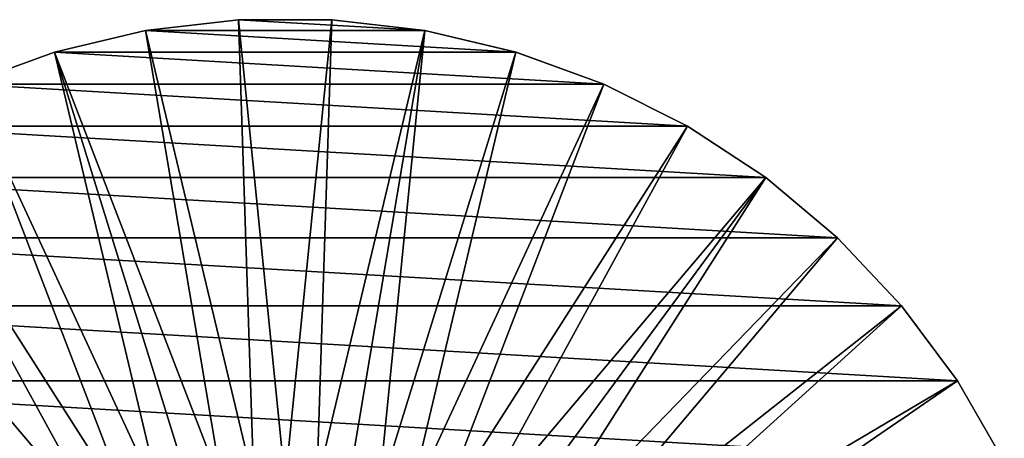
# Model space of a CAD drawing. Units: millimetres. Extents: x -55 to 55, y -62 to 55.
# Drawn here: x -18 to 49, y 26 to 55 of the extents above; entities that cross this region are included whole.
import ezdxf

# ---------------------------------------------------------------- set-up
doc = ezdxf.new("R2010")
doc.units = ezdxf.units.MM
doc.header["$LTSCALE"] = 65.185185
for name, color, linetype in [('136', 7, 'CONTINUOUS'), ('138', 7, 'CONTINUOUS'), ('141', 7, 'CONTINUOUS')]:
    doc.layers.add(name, color=color, linetype=linetype)

msp = doc.modelspace()

# ---------------------------------------------------------------- linework, layer by layer
at = {"layer": '136', "color": 7, "linetype": 'CONTINUOUS', "true_color": 0xaaaaaa}
for points in [[(-3.198, 54.907, 53.5), (-9.55, 54.164, 45), (-9.551, 54.164, 53.5), (-3.198, 54.907, 53.5)], [(-3.197, 54.907, 45), (-9.55, 54.164, 45), (-3.198, 54.907, 53.5), (-3.197, 54.907, 45)], [(3.198, 54.907, 53.5), (-3.197, 54.907, 45), (-3.198, 54.907, 53.5), (3.198, 54.907, 53.5)], [(3.197, 54.907, 45), (-3.197, 54.907, 45), (3.198, 54.907, 53.5), (3.197, 54.907, 45)], [(9.55, 54.164, 45), (3.197, 54.907, 45), (9.551, 54.164, 53.5), (9.55, 54.164, 45)], [(9.551, 54.164, 53.5), (3.197, 54.907, 45), (3.198, 54.907, 53.5), (9.551, 54.164, 53.5)], [(-9.55, 54.164, 45), (-15.775, 52.689, 45), (-9.551, 54.164, 53.5), (-9.55, 54.164, 45)], [(-9.551, 54.164, 53.5), (-15.775, 52.689, 45), (-15.774, 52.689, 53.5), (-9.551, 54.164, 53.5)], [(15.775, 52.689, 45), (9.55, 54.164, 45), (15.774, 52.689, 53.5), (15.775, 52.689, 45)], [(15.774, 52.689, 53.5), (9.55, 54.164, 45), (9.551, 54.164, 53.5), (15.774, 52.689, 53.5)], [(-15.775, 52.689, 45), (-21.784, 50.502, 45), (-15.774, 52.689, 53.5), (-15.775, 52.689, 45)], [(-15.774, 52.689, 53.5), (-21.784, 50.502, 45), (-21.784, 50.502, 53.5), (-15.774, 52.689, 53.5)], [(21.784, 50.502, 53.5), (15.775, 52.689, 45), (15.774, 52.689, 53.5), (21.784, 50.502, 53.5)], [(21.784, 50.502, 45), (15.775, 52.689, 45), (21.784, 50.502, 53.5), (21.784, 50.502, 45)], [(27.5, 47.632, 45), (21.784, 50.502, 45), (27.5, 47.631, 53.5), (27.5, 47.632, 45)], [(27.5, 47.631, 53.5), (21.784, 50.502, 45), (21.784, 50.502, 53.5), (27.5, 47.631, 53.5)], [(32.844, 44.116, 45), (27.5, 47.632, 45), (32.844, 44.117, 53.5), (32.844, 44.116, 45)], [(32.844, 44.117, 53.5), (27.5, 47.632, 45), (27.5, 47.631, 53.5), (32.844, 44.117, 53.5)], [(37.743, 40.006, 53.5), (32.844, 44.116, 45), (32.844, 44.117, 53.5), (37.743, 40.006, 53.5)], [(37.744, 40.005, 45), (32.844, 44.116, 45), (37.743, 40.006, 53.5), (37.744, 40.005, 45)], [(42.132, 35.353, 53.5), (37.744, 40.005, 45), (37.743, 40.006, 53.5), (42.132, 35.353, 53.5)], [(42.132, 35.354, 45), (37.744, 40.005, 45), (42.132, 35.353, 53.5), (42.132, 35.354, 45)], [(45.952, 30.223, 45), (42.132, 35.354, 45), (45.952, 30.223, 53.5), (45.952, 30.223, 45)], [(45.952, 30.223, 53.5), (42.132, 35.354, 45), (42.132, 35.353, 53.5), (45.952, 30.223, 53.5)], [(49.15, 24.683, 45), (45.952, 30.223, 45), (49.15, 24.684, 53.5), (49.15, 24.683, 45)], [(49.15, 24.684, 53.5), (45.952, 30.223, 45), (45.952, 30.223, 53.5), (49.15, 24.684, 53.5)]]:
    msp.add_3dface(points, dxfattribs=at)
at = {"layer": '138', "color": 7, "linetype": 'CONTINUOUS', "true_color": 0xaaaaaa}
for points in [[(-9.55, 54.164, 45), (-3.197, 54.907, 45), (9.55, 54.164, 45), (-9.55, 54.164, 45)], [(-3.197, 54.907, 45), (3.197, 54.907, 45), (9.55, 54.164, 45), (-3.197, 54.907, 45)], [(-15.775, 52.689, 45), (-9.55, 54.164, 45), (15.775, 52.689, 45), (-15.775, 52.689, 45)], [(-9.55, 54.164, 45), (9.55, 54.164, 45), (15.775, 52.689, 45), (-9.55, 54.164, 45)], [(-21.784, 50.502, 45), (-15.775, 52.689, 45), (21.784, 50.502, 45), (-21.784, 50.502, 45)], [(-15.775, 52.689, 45), (15.775, 52.689, 45), (21.784, 50.502, 45), (-15.775, 52.689, 45)], [(-27.5, 47.632, 45), (-21.784, 50.502, 45), (27.5, 47.632, 45), (-27.5, 47.632, 45)], [(-21.784, 50.502, 45), (21.784, 50.502, 45), (27.5, 47.632, 45), (-21.784, 50.502, 45)], [(-32.844, 44.116, 45), (-27.5, 47.632, 45), (32.844, 44.116, 45), (-32.844, 44.116, 45)], [(-27.5, 47.632, 45), (27.5, 47.632, 45), (32.844, 44.116, 45), (-27.5, 47.632, 45)], [(-37.744, 40.005, 45), (-32.844, 44.116, 45), (37.744, 40.005, 45), (-37.744, 40.005, 45)], [(-32.844, 44.116, 45), (32.844, 44.116, 45), (37.744, 40.005, 45), (-32.844, 44.116, 45)], [(-42.132, 35.354, 45), (-37.744, 40.005, 45), (42.132, 35.354, 45), (-42.132, 35.354, 45)], [(-37.744, 40.005, 45), (37.744, 40.005, 45), (42.132, 35.354, 45), (-37.744, 40.005, 45)], [(-45.952, 30.223, 45), (-42.132, 35.354, 45), (45.952, 30.223, 45), (-45.952, 30.223, 45)], [(-42.132, 35.354, 45), (42.132, 35.354, 45), (45.952, 30.223, 45), (-42.132, 35.354, 45)], [(-49.15, 24.683, 45), (-45.952, 30.223, 45), (49.15, 24.683, 45), (-49.15, 24.683, 45)], [(-45.952, 30.223, 45), (45.952, 30.223, 45), (49.15, 24.683, 45), (-45.952, 30.223, 45)]]:
    msp.add_3dface(points, dxfattribs=at)
at = {"layer": '141', "color": 7, "linetype": 'CONTINUOUS', "true_color": 0xaaaaaa}
for points in [[(-3.198, 54.907, 53.5), (-9.551, 54.164, 53.5), (-2.151, 23.209, 54.053), (-3.198, 54.907, 53.5)], [(3.198, 54.907, 53.5), (-3.198, 54.907, 53.5), (0, 23.309, 54.053), (3.198, 54.907, 53.5)], [(0, 23.309, 54.053), (-3.198, 54.907, 53.5), (-2.151, 23.209, 54.053), (0, 23.309, 54.053)], [(2.151, 23.209, 54.053), (3.198, 54.907, 53.5), (0, 23.309, 54.053), (2.151, 23.209, 54.053)], [(9.551, 54.164, 53.5), (3.198, 54.907, 53.5), (2.151, 23.209, 54.053), (9.551, 54.164, 53.5)], [(-9.551, 54.164, 53.5), (-15.774, 52.689, 53.5), (-4.283, 22.912, 54.053), (-9.551, 54.164, 53.5)], [(-2.151, 23.209, 54.053), (-9.551, 54.164, 53.5), (-4.283, 22.912, 54.053), (-2.151, 23.209, 54.053)], [(4.283, 22.912, 54.053), (9.551, 54.164, 53.5), (2.151, 23.209, 54.053), (4.283, 22.912, 54.053)], [(6.379, 22.419, 54.053), (9.551, 54.164, 53.5), (4.283, 22.912, 54.053), (6.379, 22.419, 54.053)], [(15.774, 52.689, 53.5), (9.551, 54.164, 53.5), (6.379, 22.419, 54.053), (15.774, 52.689, 53.5)], [(-15.774, 52.689, 53.5), (-21.784, 50.502, 53.5), (-8.42, 21.735, 54.053), (-15.774, 52.689, 53.5)], [(-4.283, 22.912, 54.053), (-15.774, 52.689, 53.5), (-6.379, 22.419, 54.053), (-4.283, 22.912, 54.053)], [(-6.379, 22.419, 54.053), (-15.774, 52.689, 53.5), (-8.42, 21.735, 54.053), (-6.379, 22.419, 54.053)], [(8.42, 21.735, 54.053), (15.774, 52.689, 53.5), (6.379, 22.419, 54.053), (8.42, 21.735, 54.053)], [(21.784, 50.502, 53.5), (15.774, 52.689, 53.5), (8.42, 21.735, 54.053), (21.784, 50.502, 53.5)], [(-21.784, 50.502, 53.5), (-27.5, 47.631, 53.5), (-10.39, 20.865, 54.053), (-21.784, 50.502, 53.5)], [(-8.42, 21.735, 54.053), (-21.784, 50.502, 53.5), (-10.39, 20.865, 54.053), (-8.42, 21.735, 54.053)], [(10.39, 20.865, 54.053), (21.784, 50.502, 53.5), (8.42, 21.735, 54.053), (10.39, 20.865, 54.053)], [(27.5, 47.631, 53.5), (21.784, 50.502, 53.5), (10.39, 20.865, 54.053), (27.5, 47.631, 53.5)], [(-27.5, 47.631, 53.5), (-32.844, 44.117, 53.5), (-12.271, 19.817, 54.053), (-27.5, 47.631, 53.5)], [(-10.39, 20.865, 54.053), (-27.5, 47.631, 53.5), (-12.271, 19.817, 54.053), (-10.39, 20.865, 54.053)], [(12.271, 19.817, 54.053), (27.5, 47.631, 53.5), (10.39, 20.865, 54.053), (12.271, 19.817, 54.053)], [(32.844, 44.117, 53.5), (27.5, 47.631, 53.5), (12.271, 19.817, 54.053), (32.844, 44.117, 53.5)], [(-32.844, 44.117, 53.5), (-37.743, 40.006, 53.5), (-14.047, 18.601, 54.053), (-32.844, 44.117, 53.5)], [(-12.271, 19.817, 54.053), (-32.844, 44.117, 53.5), (-14.047, 18.601, 54.053), (-12.271, 19.817, 54.053)], [(14.047, 18.601, 54.053), (32.844, 44.117, 53.5), (12.271, 19.817, 54.053), (14.047, 18.601, 54.053)], [(15.703, 17.225, 54.053), (32.844, 44.117, 53.5), (14.047, 18.601, 54.053), (15.703, 17.225, 54.053)], [(37.743, 40.006, 53.5), (32.844, 44.117, 53.5), (15.703, 17.225, 54.053), (37.743, 40.006, 53.5)], [(-37.743, 40.006, 53.5), (-42.132, 35.353, 53.5), (-17.225, 15.703, 54.053), (-37.743, 40.006, 53.5)], [(-14.047, 18.601, 54.053), (-37.743, 40.006, 53.5), (-15.703, 17.225, 54.053), (-14.047, 18.601, 54.053)], [(-15.703, 17.225, 54.053), (-37.743, 40.006, 53.5), (-17.225, 15.703, 54.053), (-15.703, 17.225, 54.053)], [(17.225, 15.703, 54.053), (37.743, 40.006, 53.5), (15.703, 17.225, 54.053), (17.225, 15.703, 54.053)], [(42.132, 35.353, 53.5), (37.743, 40.006, 53.5), (17.225, 15.703, 54.053), (42.132, 35.353, 53.5)], [(-17.225, 15.703, 54.053), (-42.132, 35.353, 53.5), (-18.601, 14.047, 54.053), (-17.225, 15.703, 54.053)], [(18.601, 14.047, 54.053), (42.132, 35.353, 53.5), (17.225, 15.703, 54.053), (18.601, 14.047, 54.053)], [(45.952, 30.223, 53.5), (42.132, 35.353, 53.5), (18.601, 14.047, 54.053), (45.952, 30.223, 53.5)], [(19.818, 12.27, 54.053), (45.952, 30.223, 53.5), (18.601, 14.047, 54.053), (19.818, 12.27, 54.053)], [(49.15, 24.684, 53.5), (45.952, 30.223, 53.5), (19.818, 12.27, 54.053), (49.15, 24.684, 53.5)]]:
    msp.add_3dface(points, dxfattribs=at)

doc.saveas('drawing.dxf')
